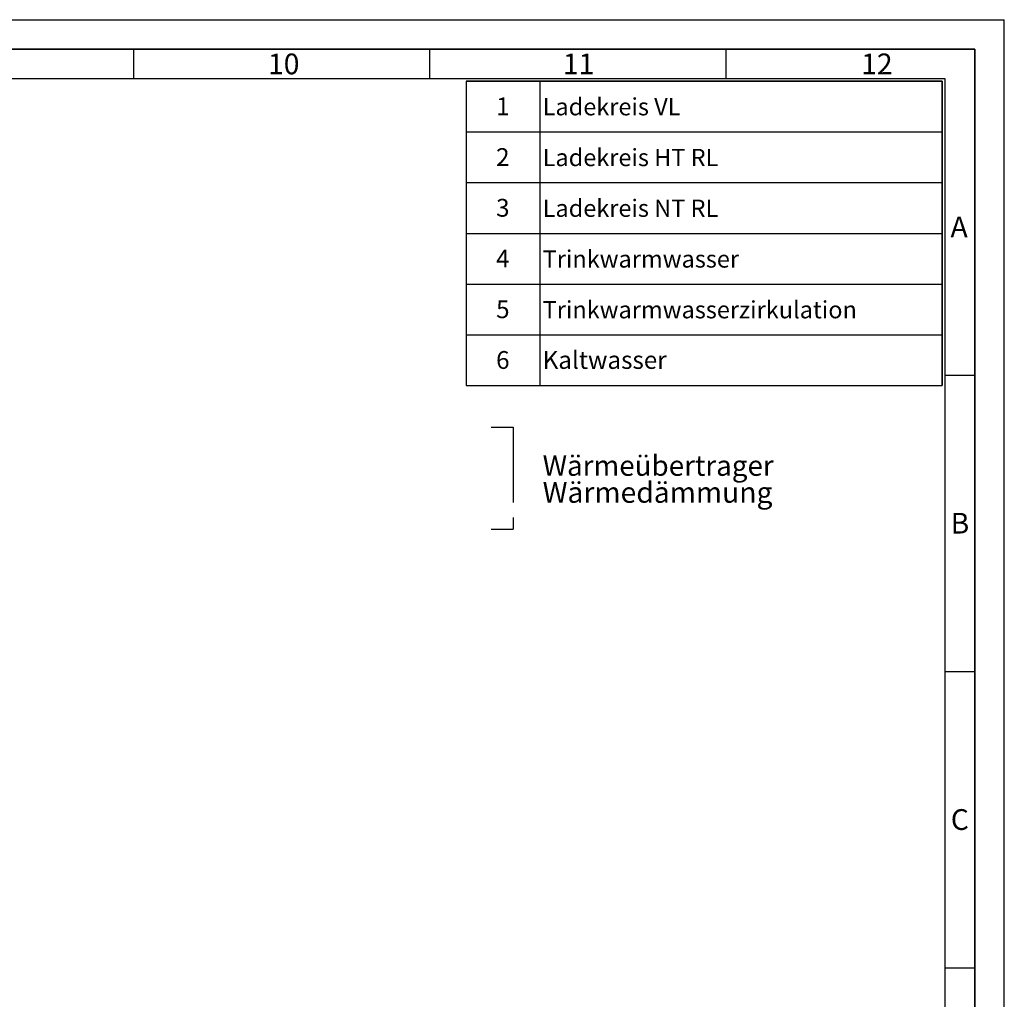
# Paper-space layout 'Blatt1' of a CAD drawing. Units: millimetres. Extents: x 0 to 5940, y 0 to 4200.
# Drawn here: x 4278 to 5940, y 2547 to 4200 of the extents above; entities that cross this region are included whole.
import ezdxf

# ---------------------------------------------------------------- set-up
doc = ezdxf.new("R2010")
doc.units = ezdxf.units.MM
doc.header["$LTSCALE"] = 10
doc.linetypes.add('CENTERX2', pattern=[20.32, 12.7, -2.54, 2.54, -2.54])
for name, color, linetype in [('1', 7, 'Continuous'), ('61', 7, 'Continuous'), ('62', 7, 'Continuous')]:
    doc.layers.add(name, color=color, linetype=linetype)
doc.styles.add('SLDTEXTSTYLE0', font='TXT', dxfattribs={"width": 0.605})
doc.styles.add('SLDTEXTSTYLE1', font='TXT', dxfattribs={"width": 0.75})

# ---------------------------------------------------------------- blocks, each defined once
blk = doc.blocks.new('SW_NOTE_0_4')
at = {"layer": '1', "color": 0, "attachment_point": 1, "style": 'SLDTEXTSTYLE0'}
for s, insert, char_height in [('Wärmeübertrager', (0, 44.3), 34.396), ('Wärmedämmung', (0, -0.6), 35)]:
    blk.add_mtext(s, dxfattribs=dict(at, insert=insert, char_height=char_height))
blk = doc.blocks.new('SW_TABLEANNOTATION_0')
at = {"layer": '1', "color": 0}
for p, q in [((0, 0), (0, -85.6)), ((0, 0), (124.2, 0)), ((0, 0), (0, -513.7)), ((803.5, 0), (0, 0)), ((124.2, 0), (124.2, -85.6)), ((124.2, 0), (803.5, 0)), ((803.5, 0), (803.5, -85.6)), ((803.5, -513.7), (803.5, 0)), ((0, -85.6), (0, -171.2)), ((0, -85.6), (124.2, -85.6)), ((124.2, -85.6), (124.2, -171.2)), ((124.2, -85.6), (803.5, -85.6)), ((803.5, -85.6), (803.5, -171.2)), ((0, -171.2), (0, -256.9)), ((0, -171.2), (124.2, -171.2)), ((124.2, -171.2), (124.2, -256.9)), ((124.2, -171.2), (803.5, -171.2)), ((803.5, -171.2), (803.5, -256.9)), ((0, -256.9), (0, -342.5)), ((0, -256.9), (124.2, -256.9)), ((124.2, -256.9), (124.2, -342.5)), ((124.2, -256.9), (803.5, -256.9)), ((803.5, -256.9), (803.5, -342.5)), ((0, -342.5), (0, -428.1)), ((0, -342.5), (124.2, -342.5)), ((124.2, -342.5), (124.2, -428.1)), ((124.2, -342.5), (803.5, -342.5)), ((803.5, -342.5), (803.5, -428.1)), ((0, -428.1), (0, -513.7)), ((0, -428.1), (124.2, -428.1)), ((124.2, -428.1), (124.2, -513.7)), ((124.2, -428.1), (803.5, -428.1)), ((803.5, -428.1), (803.5, -513.7)), ((0, -513.7), (124.2, -513.7)), ((0, -513.7), (803.5, -513.7)), ((124.2, -513.7), (803.5, -513.7))]:
    blk.add_line(p, q, dxfattribs=at)
at = {"layer": '1', "color": 0, "attachment_point": 1, "style": 'SLDTEXTSTYLE0'}
for s, insert, char_height in [('1', (50.6, -27.4), 30), ('Ladekreis VL', (129.2, -28.5), 29.104), ('2', (50.6, -113), 30), ('Ladekreis HT RL', (129.2, -114.2), 29.104), ('3', (50.6, -198.6), 30), ('Ladekreis NT RL', (129.2, -199.8), 29.104), ('4', (50.6, -284.2), 30), ('Trinkwarmwasser', (129.2, -285.4), 29.104), ('5', (50.6, -369.8), 30), ('Trinkwarmwasserzirkulation', (129.2, -371), 29.104), ('6', (50.6, -455.4), 30), ('Kaltwasser', (129.2, -455.4), 30)]:
    blk.add_mtext(s, dxfattribs=dict(at, insert=insert, char_height=char_height))

psp = doc.layouts.new('Blatt1')

# ---------------------------------------------------------------- linework, layer by layer
at = {"layer": '1', "linetype": 'CENTERX2'}
for p, q in [((5073.62, 3512.22), (5110.74, 3512.22)), ((5110.74, 3512.22), (5110.74, 3340.33)), ((5073.62, 3340.33), (5110.74, 3340.33))]:
    psp.add_line(p, q, dxfattribs=at)
at = {"layer": '61'}
for p in [(0, 4200), (5940, 0)]:
    psp.add_line(p, (5940, 4200), dxfattribs=at)
at = {"layer": '61', "color": 7, "linetype": 'Continuous', "lineweight": 35}
for p, q in [((5890, 4150), (50, 4150)), ((5890, 50), (5890, 4150))]:
    psp.add_line(p, q, dxfattribs=at)
at = {"layer": '61', "color": 7, "linetype": 'Continuous'}
for p, q in [((4470, 4150), (4470, 4100)), ((4970, 4150), (4970, 4100)), ((5470, 4150), (5470, 4100)), ((5840, 4100), (100, 4100)), ((5840, 474.54), (5840, 4100)), ((5840, 3600), (5890, 3600)), ((5840, 3100), (5890, 3100)), ((5840, 2600), (5890, 2600))]:
    psp.add_line(p, q, dxfattribs=at)

# ---------------------------------------------------------------- block references
at = {"layer": '1'}
for name, p in [('SW_TABLEANNOTATION_0', (5031.6, 4096.22)), ('SW_NOTE_0_4', (5160.78, 3420.48))]:
    psp.add_blockref(name, p, dxfattribs=at)

# ---------------------------------------------------------------- texts
at = {"layer": '62', "char_height": 35, "attachment_point": 2, "style": 'SLDTEXTSTYLE1'}
for s, insert in [('10', (4723.76, 4142.9)), ('11', (5221.56, 4142.9)), ('12', (5724.98, 4142.9)), ('A', (5863.74, 3867.9)), ('B', (5865.15, 3367.9)), ('C', (5864.95, 2867.9))]:
    psp.add_mtext(s, dxfattribs=dict(at, insert=insert))

doc.saveas('drawing.dxf')
